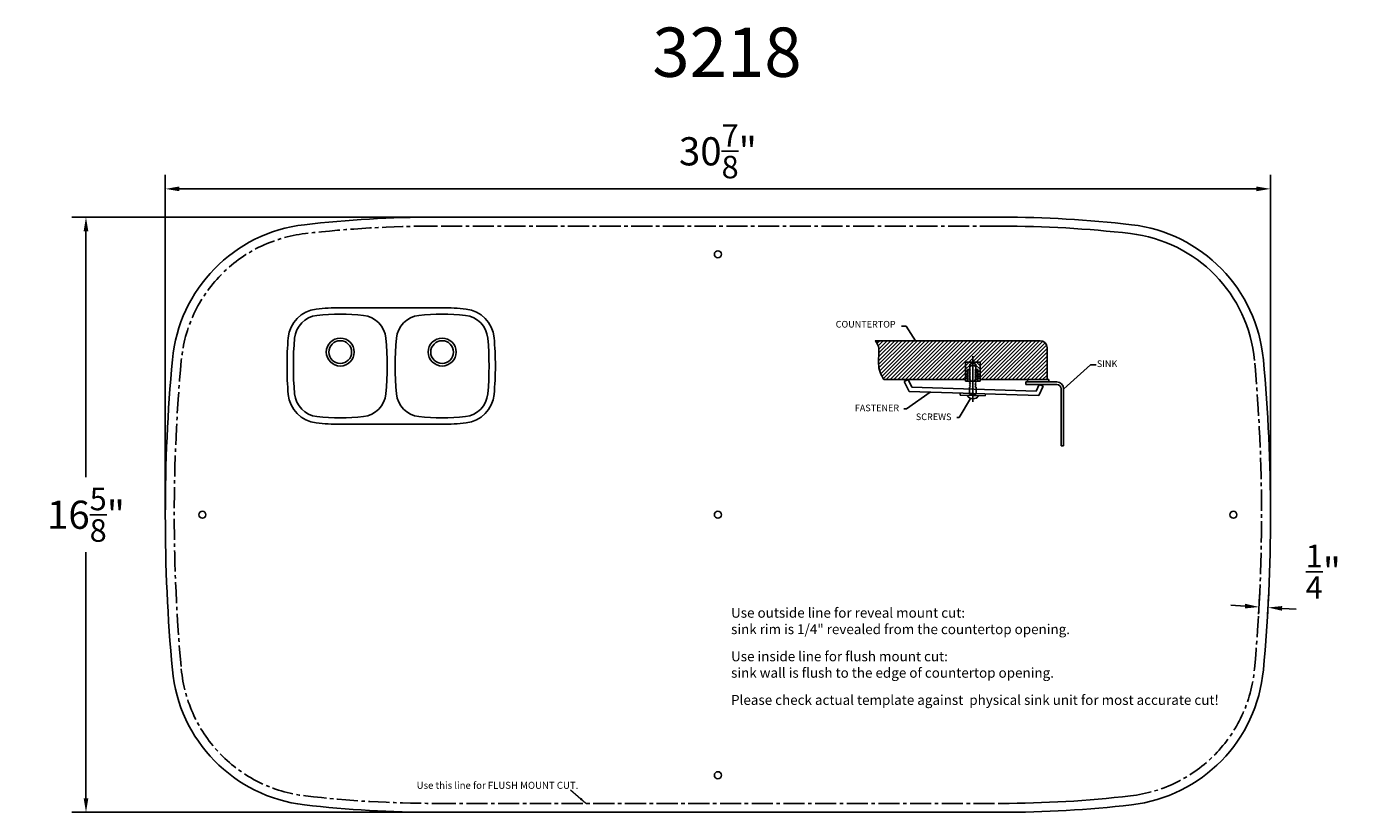
# Model space of a CAD drawing. Units: inches. Extents: x -4 to 943, y 2 to 560.
import ezdxf

# ---------------------------------------------------------------- set-up
doc = ezdxf.new("R2010")
doc.units = ezdxf.units.IN
doc.header["$MEASUREMENT"] = 0
doc.linetypes.add('CENTER2', pattern=[1.125, 0.75, -0.125, 0.125, -0.125])
doc.layers.get('DEFPOINTS').update_dxf_attribs({"color": 5})
doc.dimstyles.new('15', dxfattribs={"dimtxt": 15, "dimasz": 5, "dimexe": 1, "dimexo": 1, "dimgap": 1, "dimtad": 1, "dimdec": 0, "dimdsep": 46, "dimtxsty": 'Standard', "dimcen": 0, "dimazin": 2, "dimtol": 1, "dimtp": 1, "dimtm": 1, "dimtfac": 1, "dimtdec": 0, "dimtofl": 0, "dimtmove": 0, "dimatfit": 3, "dimfxl": 0, "dimtolj": 1, "dimlwd": 9, "dimlwe": 9, "dimarcsym": 0})
doc.dimstyles.new('b44', dxfattribs={"dimscale": 10, "dimtxt": 2, "dimasz": 1, "dimexe": 1, "dimexo": 0.3125, "dimgap": 0.8, "dimtad": 1, "dimtih": 1, "dimtoh": 1, "dimdec": 3, "dimlfac": 0.03937, "dimzin": 0, "dimdsep": 46, "dimlunit": 5, "dimtxsty": 'Standard', "dimcen": 0.045, "dimadec": 0, "dimazin": 0, "dimtp": 1, "dimtm": 1, "dimtfac": 0.8, "dimtdec": 3, "dimtofl": 0, "dimtmove": 0, "dimatfit": 3, "dimfxl": 0, "dimtolj": 1, "dimtzin": 0, "dimarcsym": 0})

# ---------------------------------------------------------------- blocks, each defined once
blk = doc.blocks.new('A$C050E5E0D')
at = {"color": 7}
for p, q in [((606.9, 460), (204.9, 460)), ((204.9, 0), (606.9, 0))]:
    blk.add_line(p, q, dxfattribs=at)
for centre, radius in [((204.9, 285), 55), ((204.9, 285), 45), ((606.9, 285), 55), ((606.9, 285), 45)]:
    blk.add_circle(centre, radius, dxfattribs=at)
for centre, radius, start, end in [((124.5, 330.4), 125, 96.5963, 174.7649), ((124.5, 330.4), 100, 96.5963, 174.7649), ((204.9, -365), 825, 90, 96.5963), ((204.9, -365), 800, 83.4037, 96.5963), ((285.3, 330.4), 100, 5.2351, 83.4037), ((526.5, 330.4), 100, 96.5963, 174.7649), ((606.9, -365), 800, 83.4037, 96.5963), ((606.9, -365), 825, 83.4037, 90), ((687.3, 330.4), 100, 5.2351, 83.4037), ((687.3, 330.4), 125, 5.2351, 83.4037), ((1219.9, 230), 1225, 174.7649, 185.2351), ((1219.9, 230), 1200, 174.7649, 185.2351), ((-810.1, 230), 1200, 354.7649, 5.2351), ((1621.9, 230), 1200, 174.7649, 185.2351), ((-408.1, 230), 1200, 354.7649, 5.2351), ((-408.1, 230), 1225, 354.7649, 5.2351), ((124.5, 129.6), 125, 185.2351, 263.4037), ((124.5, 129.6), 100, 185.2351, 263.4037), ((285.3, 129.6), 100, 276.5963, 354.7649), ((526.5, 129.6), 100, 185.2351, 263.4037), ((687.3, 129.6), 100, 276.5963, 354.7649), ((687.3, 129.6), 125, 276.5963, 354.7649), ((204.9, 825), 825, 263.4037, 270), ((204.9, 825), 800, 263.4037, 276.5963), ((606.9, 825), 800, 263.4037, 276.5963), ((606.9, 825), 825, 270, 276.5963)]:
    blk.add_arc(centre, radius, start, end, dxfattribs=at)
blk = doc.blocks.new('A$C7B7D6155')
h = blk.add_hatch()
h.set_pattern_fill('ANSI31', scale=25, style=0)
h.set_pattern_definition([(45, (-1354.086, -3682.0207), (-2.2097087, 2.2097087), [])])
edge = h.paths.add_edge_path()
edge.add_arc((104.3, 45.6), 8, 0, 90)
edge.add_line((104.3, 53.6), (-87, 53.6))
edge.add_spline(control_points=[(-87, 53.6), (-86, 52.2), (-82.7, 48.2), (-82.7, 38.3), (-83.6, 27.8), (-81.9, 17.1), (-78.7, 11.3), (-77.1, 8.5)], knot_values=[0, 0, 0, 0, 5.044116, 15.434486, 27.566181, 37.383651, 47.207205, 47.207205, 47.207205, 47.207205], degree=3, periodic=0)
edge.add_line((-77.1, 8.5), (17.7, 8.5))
edge.add_line((17.7, 8.5), (17.7, 28.9))
edge.add_line((17.7, 28.9), (26.2, 28.9))
edge.add_line((26.2, 28.9), (34.6, 28.9))
edge.add_line((34.6, 28.9), (34.6, 8.5))
edge.add_line((34.6, 8.5), (112.3, 8.5))
edge.add_line((112.3, 8.5), (112.3, 45.6))
at = {"color": 7}
for p, q in [((-87, 53.6), (104.3, 53.6)), ((26.2, 35.9), (26.2, -17.2)), ((112.3, 8.5), (112.3, 45.6)), ((17.7, 28.9), (17.7, 6.7)), ((26.2, 28.9), (17.7, 28.9)), ((21.9, 28.9), (17.7, 24.5)), ((22.8, 25.2), (17.7, 20.7)), ((20.2, 18.3), (17.7, 18.3)), ((22.8, 20.1), (20.2, 20.1)), ((20.2, 20.1), (20.2, 6.7)), ((23.7, 19.5), (21.7, 18.2)), ((21.7, 18.2), (23.7, 17.3)), ((21.7, 16.3), (23.7, 17.3)), ((23.7, 15), (21.7, 16.3)), ((24.2, 26.5), (22.8, 26.5)), ((22.8, 26.5), (22.8, 20.1)), ((22.8, 20.1), (23.7, 19.5)), ((24.2, 28.9), (24.2, 26.5)), ((26.2, 28.9), (34.6, 28.9)), ((28.1, 28.9), (28.1, 26.5)), ((28.1, 26.5), (29.6, 26.5)), ((29.6, 20.1), (28.7, 19.5)), ((28.7, 19.5), (30.7, 18.2)), ((30.7, 18.2), (28.7, 17.3)), ((30.7, 16.3), (28.7, 17.3)), ((28.7, 15), (30.7, 16.3)), ((29.6, 26.5), (29.6, 20.1)), ((29.6, 25.2), (34.6, 20.7)), ((29.6, 20.1), (32.1, 20.1)), ((30.4, 28.9), (34.6, 24.5)), ((32.1, 20.1), (32.1, 6.7)), ((32.1, 18.3), (34.6, 18.3)), ((34.6, 28.9), (34.6, 6.7)), ((17.7, 8.5), (-77.1, 8.5)), ((-48.8, 8.5), (-53.3, 6.2)), ((-53.3, 6.2), (-47.5, -5.2)), ((-48.8, 8.5), (-44.4, -0.3)), ((20.2, 15), (17.7, 15)), ((20.2, 12.6), (17.7, 12.6)), ((20.2, 10.2), (17.7, 10.2)), ((17.7, 6.7), (26.2, 6.7)), ((23.7, 15), (21.7, 13.7)), ((21.7, 13.7), (23.7, 12.7)), ((21.7, 11.7), (23.7, 12.7)), ((23.7, 10.4), (21.7, 11.7)), ((23.7, 10.4), (21.7, 9.1)), ((21.7, 9.1), (23.7, 8.1)), ((23.7, 0.7), (22.3, -0.3)), ((23.7, 6.2), (22.4, 4.6)), ((22.4, 4.6), (23.7, 3.3)), ((23.7, 3.3), (22.4, 2.2)), ((22.4, 2.2), (23.7, 0.7)), ((23.7, 8.1), (23.7, 6.2)), ((34.6, 6.7), (26.2, 6.7)), ((29.9, 2.2), (28.6, 0.7)), ((28.6, 0.7), (30, -0.3)), ((28.7, 15), (30.7, 13.7)), ((30.7, 13.7), (28.7, 12.7)), ((30.7, 11.7), (28.7, 12.7)), ((28.7, 10.4), (30.7, 11.7)), ((28.7, 10.4), (30.7, 9.1)), ((30.7, 9.1), (28.7, 8.1)), ((28.7, 8.1), (28.7, 6.2)), ((28.7, 6.2), (30, 4.6)), ((30, 4.6), (28.7, 3.3)), ((28.7, 3.3), (29.9, 2.2)), ((32.1, 15), (34.6, 15)), ((32.1, 12.6), (34.6, 12.6)), ((32.1, 10.2), (34.6, 10.2)), ((114.2, 8.5), (34.9, 8.5)), ((87.6, 5.9), (123.5, 5.9)), ((87.6, 5.9), (87.6, 2.9)), ((87.6, 2.9), (123.5, 2.9)), ((89.7, 8.5), (89.7, 5.9)), ((103.2, 2.9), (99.7, -4.7)), ((107.7, 0.8), (102.9, -9.8)), ((103.2, 2.9), (107.7, 0.8)), ((114.2, 5.9), (114.2, 8.5)), ((102.9, -9.8), (-47.5, -5.2)), ((99.7, -4.7), (-44.4, -0.3)), ((11.6, -7), (11.6, -9.5)), ((40.7, -10.4), (11.6, -9.5)), ((22.3, -0.3), (22.3, -8.5)), ((30, -8.5), (22.3, -8.5)), ((30, -0.3), (30, -8.5)), ((40.8, -7.9), (40.7, -10.4)), ((128.5, -68.1), (128.5, -2.1)), ((131.5, -68.1), (131.5, -2.1)), ((131.5, -68.1), (128.5, -68.1))]:
    blk.add_line(p, q, dxfattribs=at)
for centre, radius, start, end in [((104.3, 45.6), 8, 0, 90), ((26.2, 19.2), 5.75, 53.8546, 126.1454), ((123.5, -2.1), 8, 0, 90), ((123.5, -2.1), 5, 0, 90), ((26.4, -5.5), 8.18, 211.1537, 325.2877)]:
    blk.add_arc(centre, radius, start, end, dxfattribs=at)
blk.add_spline([(-87, 53.6), (-84.2, 49.4), (-82.8, 39.1), (-83.1, 27), (-81.4, 17.3), (-77.1, 8.5)], degree=3, dxfattribs=at)
blk = doc.blocks.new('A$C40C2364E')
at = {"color": 7}
for p, q in [((-0.6, 26.1), (-4.2, 26.1)), ((6.3, 15), (-0.6, 26.1)), ((118, -21.2), (138.3, -3)), ((138.3, -3), (142.5, -3)), ((17.3, -23.7), (-0.4, -36.3)), ((47.8, -28.4), (39.3, -42.8)), ((-0.4, -36.3), (-2.5, -36.3)), ((39.3, -42.8), (37.5, -42.8))]:
    blk.add_line(p, q, dxfattribs=at)
at = {"color": 7, "xscale": 0.6500000000000911, "yscale": 0.6500000000000911, "zscale": 0.6500000000000911}
blk.add_blockref('A$C7B7D6155', (32.5, -19.8), dxfattribs=at)
at = {"color": 7, "char_height": 5, "width": 30.036, "attachment_point": 1}
for s, insert in [('{\\fArial|b0|i0|c0|p34;COUNTERTOP}', (-53.8, 30)), ('{\\fArial|b0|i0|c0|p34;SINK}', (143, 0.2)), ('{\\fArial|b0|i0|c0|p34;FASTENER}', (-39.4, -33.1)), ('{\\fArial|b0|i0|c0|p34;SCREWS}', (6.6, -39.8))]:
    blk.add_mtext(s, dxfattribs=dict(at, insert=insert))
blk = doc.blocks.new('*D8')
at = {"color": 0, "lineweight": -2}
for p, q in [((350.64, 424.28), (27.68, 424.28)), ((37.68, 414.28), (37.68, 239.6)), ((37.68, 11.58), (37.68, 186.26)), ((360.37, 1.58), (27.68, 1.58))]:
    blk.add_line(p, q, dxfattribs=at)
at = {"color": 0}
for points in [[(36.01, 414.28), (39.35, 414.28), (37.68, 424.28)], [(36.01, 11.58), (39.35, 11.58), (37.68, 1.58)]]:
    blk.add_solid(points, dxfattribs=at)
at = {"layer": 'DEFPOINTS', "color": 0}
for p in [(353.77, 424.28), (37.68, 1.58), (363.5, 1.58)]:
    blk.add_point(p, dxfattribs=at)
at = {"color": 0, "insert": (37.68, 212.93), "char_height": 20, "attachment_point": 5}
blk.add_mtext('\\A1;16{\\H0.800000x;\\S5/8;}"', dxfattribs=at)
blk = doc.blocks.new('*D9')
at = {"color": 0, "lineweight": -2}
for p, q in [((870.28, 142.42), (871.2, 157.4)), ((876.61, 142.03), (877.54, 157.01)), ((860.6, 148.04), (850.62, 148.65)), ((886.9, 146.42), (896.88, 145.81))]:
    blk.add_line(p, q, dxfattribs=at)
at = {"color": 0}
for points in [[(860.7, 149.7), (860.5, 146.37), (870.58, 147.42)], [(887.01, 148.08), (886.8, 144.76), (876.92, 147.03)]]:
    blk.add_solid(points, dxfattribs=at)
at = {"layer": 'DEFPOINTS', "color": 0}
for p in [(876.92, 147.03), (870.08, 139.3), (876.42, 138.91)]:
    blk.add_point(p, dxfattribs=at)
at = {"color": 0, "insert": (916.22, 172.47), "char_height": 20, "attachment_point": 5}
blk.add_mtext('\\A1;{\\H0.800000x;\\S1/4;}"', dxfattribs=at)
blk = doc.blocks.new('*D10')
at = {"color": 0, "lineweight": -2}
for p, q in [((94, 216.06), (94, 454.38)), ((878.7, 216.06), (878.7, 454.38)), ((104, 444.38), (868.7, 444.38))]:
    blk.add_line(p, q, dxfattribs=at)
at = {"color": 0}
for points in [[(104, 446.05), (104, 442.72), (94, 444.38)], [(868.7, 446.05), (868.7, 442.72), (878.7, 444.38)]]:
    blk.add_solid(points, dxfattribs=at)
at = {"layer": 'DEFPOINTS', "color": 0}
for p in [(878.7, 444.38), (94, 212.93), (878.7, 212.93)]:
    blk.add_point(p, dxfattribs=at)
at = {"color": 0, "insert": (486.35, 471.05), "char_height": 20, "attachment_point": 5}
blk.add_mtext('\\A1;30{\\H0.800000x;\\S7/8;}"', dxfattribs=at)

msp = doc.modelspace()

# ---------------------------------------------------------------- linework, layer by layer
at = {"color": 7}
for p, q in [((687.3454, 424.2804), (285.3454, 424.2804)), ((285.3454, 1.5804), (687.3454, 1.5804))]:
    msp.add_line(p, q, dxfattribs=at)
at = {"color": 7, "linetype": 'CENTER2', "ltscale": 20}
for p, q in [((687.3454, 417.9304), (285.3454, 417.9304)), ((285.3454, 7.9304), (687.3454, 7.9304))]:
    msp.add_line(p, q, dxfattribs=at)
at = {"color": 7}
for centre in [(486.3454, 397.9304), (120.3454, 212.9304), (486.3454, 212.9304), (852.3454, 212.9304), (486.3454, 27.9304)]:
    msp.add_circle(centre, 2.5, dxfattribs=at)
for centre, radius, start, end in [((204.9337, 313.2965), 106.35, 96.5963441, 174.7649444), ((285.3454, -382.0696), 806.35, 90, 96.5963441), ((687.3454, -382.0696), 806.35, 83.4036559, 90), ((687.3454, -382.0696), 800, 83.4036559, 90), ((767.757, 313.2965), 106.35, 5.2350556, 83.4036559), ((767.757, 313.2965), 100, 5.2350556, 83.4036559), ((1300.3454, 212.9304), 1206.35, 174.7649444, 185.2350556), ((-327.6546, 212.9304), 1206.35, 354.7649444, 5.2350556), ((204.9337, 112.5643), 106.35, 185.2350556, 263.4036559), ((767.757, 112.5643), 106.35, 276.5963441, 354.7649444), ((687.3454, 807.9304), 800, 270, 276.5963441), ((285.3454, 807.9304), 806.35, 263.4036559, 270), ((687.3454, 807.9304), 806.35, 270, 276.5963441)]:
    msp.add_arc(centre, radius, start, end, dxfattribs=at)
at = {"color": 7, "linetype": 'CENTER2', "ltscale": 20}
for centre, radius, start, end in [((285.3454, -382.0696), 800, 90, 96.5963441), ((204.9337, 313.2965), 100, 96.5963441, 174.7649444), ((1300.3454, 212.9304), 1200, 174.7649444, 185.2350556), ((-327.6546, 212.9304), 1200, 354.7649444, 5.2350556), ((204.9337, 112.5643), 100, 185.2350556, 263.4036559), ((767.757, 112.5643), 100, 276.5963441, 354.7649444), ((285.3454, 807.9304), 800, 263.4036559, 270)]:
    msp.add_arc(centre, radius, start, end, dxfattribs=at)

# ---------------------------------------------------------------- block references
at = {"color": 7}
for name, p, xscale, yscale, zscale in [('A$C050E5E0D', (181.3187, 277.1614), 0.1799999999998363, 0.1799999999998363, 0.1799999999998363), ('A$C40C2364E', (620.6795, 322.3355), 0.9421147827911228, 0.9421147827911228, 0.9421147827911228)]:
    msp.add_blockref(name, p, dxfattribs=dict(at, xscale=xscale, yscale=yscale, zscale=zscale))

# ---------------------------------------------------------------- texts
at = {"color": 7, "attachment_point": 1}
for s, insert, char_height, width in [('{\\fSimSun|b0|i0|c134|p2;3218}', (439.7812, 558.9482), 35, 1151.86966), ('{\\fArial|b1|i0|c0|p34;Use outside line for reveal mount cut:\\P\\fArial|b0|i0|c0|p34;sink rim is 1/4" revealed from the countertop opening.}', (495.6986, 146.8014), 7, 411.791799), ('{\\fArial|b1|i0|c0|p34;Use inside line for flush mount cut:\\P\\fArial|b0|i0|c0|p34;sink wall is flush to the edge of countertop opening.}', (495.6986, 115.8432), 7, 411.791799), ('{\\fArial|b0|i0|c0|p34;Please check actual template against  physical sink unit for most accurate cut!}', (495.6986, 84.885), 7, 411.791799), ('{\\fArial|b0|i0|c0|p34;Use this line for FLUSH MOUNT CUT.}', (272.4611, 23.2501), 5, 411.791799)]:
    msp.add_mtext(s, dxfattribs=dict(at, insert=insert, char_height=char_height, width=width))

# ---------------------------------------------------------------- dimensions: what is measured, and where the dimension line sits
at = {"color": 7}
dim = msp.add_linear_dim(base=(878.6954, 444.3827), p1=(93.9954, 212.9304), p2=(878.6954, 212.9304), dimstyle='b44', override={"dimpost": '"'}, dxfattribs=at)
dim.commit()
dim.dimension.update_dxf_attribs({"geometry": '*D10', "text_midpoint": (486.3454, 471.0493)})
dim = msp.add_linear_dim(base=(37.6784, 1.5804), p1=(353.7692, 424.2804), p2=(363.4996, 1.5804), angle=90, dimstyle='b44', override={"dimpost": '"'}, dxfattribs=at)
dim.commit()
dim.dimension.update_dxf_attribs({"geometry": '*D8', "text_midpoint": (37.6784, 212.9304)})
dim = msp.add_aligned_dim(p1=(870.0842, 139.2977), p2=(876.4222, 138.9081), distance=8.1402, dimstyle='b44', override={"dimpost": '"'}, dxfattribs=at)
dim.commit()
dim.dimension.update_dxf_attribs({"geometry": '*D9', "text_midpoint": (916.2173, 172.4724)})

# ---------------------------------------------------------------- leaders
msp.add_leader([(392.648, 7.9482), (381.7867, 17.4064)], dimstyle='15', dxfattribs=at)

doc.saveas('drawing.dxf')
